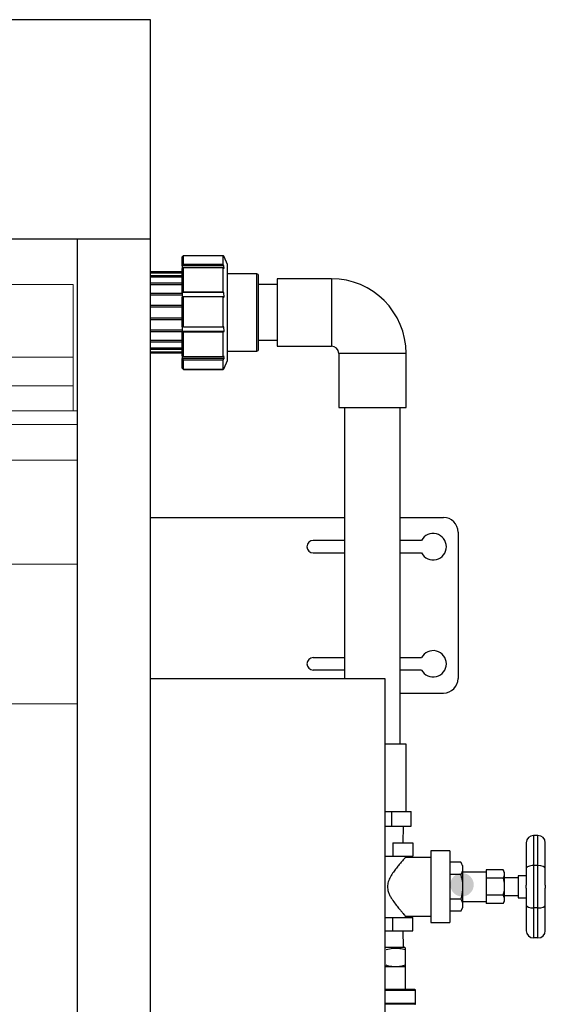
# Model space of a CAD drawing. Units: millimetres. Extents: x 24866 to 31261, y 2482 to 8813.
# Drawn here: x 27587 to 27946, y 4089 to 4762 of the extents above; entities that cross this region are included whole.
import ezdxf

# ---------------------------------------------------------------- set-up
doc = ezdxf.new("R2010")
doc.units = ezdxf.units.MM
doc.header["$LTSCALE"] = 20
doc.layers.get('0').update_dxf_attribs({"lineweight": 35})
doc.layers.add('1', color=7, linetype='Continuous')
doc.layers.add('文字', color=2, linetype='Continuous', lineweight=18)

msp = doc.modelspace()

# ---------------------------------------------------------------- hatches: boundary and pattern name
h = msp.add_hatch(color=3)
edge = h.paths.add_edge_path()
edge.add_arc((27888.74, 4171.12), 8, -360, 0)

# ---------------------------------------------------------------- linework, layer by layer
at = {"color": 7, "linetype": 'Continuous', "lineweight": 25}
for p, q in [((27698.52, 4594.74), (27698.52, 4601.04)), ((27698.52, 4601.04), (27725.67, 4601.04)), ((27725.67, 4594.74), (27725.67, 4601.04)), ((27697.52, 4593.93), (27697.52, 4600.04)), ((27698.52, 4594.74), (27697.52, 4593.93)), ((27726.13, 4593.93), (27697.52, 4593.93)), ((27697.52, 4593.93), (27697.52, 4592.04)), ((27725.67, 4594.74), (27698.52, 4594.74)), ((27726.13, 4593.93), (27725.67, 4594.74)), ((27726.15, 4592.02), (27726.13, 4593.93)), ((27728.52, 4594.86), (27726.16, 4600.01)), ((27728.52, 4562.06), (27728.52, 4594.86)), ((27697.52, 4589.72), (27676.02, 4589.72)), ((27697.52, 4589.72), (27676.02, 4589.72)), ((27676.02, 4589.13), (27697.52, 4589.13)), ((27697.52, 4592.04), (27698.52, 4592.85)), ((27697.52, 4575.69), (27697.52, 4592.04)), ((27698.52, 4576), (27698.52, 4592.85)), ((27698.52, 4592.85), (27725.67, 4592.85)), ((27725.67, 4576), (27725.67, 4592.85)), ((27725.67, 4592.85), (27726.15, 4592.02)), ((27748.52, 4588.56), (27728.52, 4588.56)), ((27749.52, 4588.09), (27748.52, 4588.56)), ((27748.52, 4535.56), (27748.52, 4588.56)), ((27749.52, 4588.09), (27749.52, 4536.02)), ((27697.52, 4587.05), (27676.02, 4587.05)), ((27676.02, 4586.32), (27697.52, 4586.32)), ((27697.52, 4581.99), (27676.02, 4581.99)), ((27676.02, 4581.14), (27697.52, 4581.14)), ((27762.52, 4581.06), (27749.52, 4581.06)), ((27799.52, 4585.06), (27762.52, 4585.06)), ((27762.52, 4585.06), (27762.52, 4539.06)), ((27697.52, 4575.03), (27676.02, 4575.03)), ((27676.02, 4574.08), (27697.52, 4574.08)), ((27698.52, 4576), (27697.52, 4575.69)), ((27726.13, 4575.69), (27697.52, 4575.69)), ((27697.52, 4575.69), (27697.52, 4572.6)), ((27725.67, 4576), (27698.52, 4576)), ((27726.13, 4575.69), (27725.67, 4576)), ((27726.15, 4572.59), (27726.13, 4575.69)), ((27697.52, 4572.6), (27698.52, 4572.91)), ((27697.52, 4552.23), (27697.52, 4572.6)), ((27698.52, 4551.92), (27698.52, 4572.91)), ((27698.52, 4572.91), (27725.67, 4572.91)), ((27725.67, 4551.92), (27725.67, 4572.91)), ((27725.67, 4572.91), (27726.15, 4572.59)), ((27697.52, 4566.85), (27676.02, 4566.85)), ((27676.02, 4565.85), (27697.52, 4565.85)), ((27728.52, 4529.26), (27728.52, 4562.06)), ((27697.52, 4558.24), (27676.02, 4558.24)), ((27676.02, 4557.24), (27697.52, 4557.24)), ((27697.52, 4550.01), (27676.02, 4550.01)), ((27676.02, 4549.06), (27697.52, 4549.06)), ((27698.52, 4551.92), (27697.52, 4552.23)), ((27697.52, 4552.23), (27697.52, 4549.13)), ((27726.15, 4549.13), (27697.52, 4549.13)), ((27697.52, 4549.13), (27697.52, 4549.12)), ((27697.52, 4549.12), (27698.52, 4548.81)), ((27697.52, 4532.53), (27697.52, 4549.12)), ((27725.67, 4551.92), (27698.52, 4551.92)), ((27698.52, 4531.72), (27698.52, 4548.81)), ((27698.52, 4548.81), (27725.67, 4548.81)), ((27726.13, 4552.23), (27725.67, 4551.92)), ((27725.67, 4548.81), (27726.15, 4549.13)), ((27725.67, 4531.72), (27725.67, 4548.81)), ((27726.15, 4549.13), (27726.13, 4552.23)), ((27697.52, 4542.96), (27676.02, 4542.96)), ((27676.02, 4542.1), (27697.52, 4542.1)), ((27749.52, 4543.06), (27762.52, 4543.06)), ((27697.52, 4537.78), (27676.02, 4537.78)), ((27676.02, 4537.05), (27697.52, 4537.05)), ((27697.52, 4534.98), (27676.02, 4534.98)), ((27676.02, 4534.39), (27697.52, 4534.39)), ((27728.52, 4535.56), (27748.52, 4535.56)), ((27748.52, 4535.56), (27749.52, 4536.02)), ((27762.52, 4539.06), (27799.52, 4539.06)), ((27804.52, 4534.06), (27804.52, 4497.06)), ((27850.52, 4497.06), (27850.52, 4534.06)), ((27698.52, 4531.72), (27697.52, 4532.53)), ((27697.52, 4532.53), (27697.52, 4530.62)), ((27726.15, 4530.62), (27697.52, 4530.62)), ((27697.52, 4530.62), (27697.52, 4530.59)), ((27697.52, 4530.59), (27698.52, 4529.78)), ((27697.52, 4524.11), (27697.52, 4530.59)), ((27725.67, 4531.72), (27698.52, 4531.72)), ((27698.52, 4529.78), (27725.67, 4529.78)), ((27698.52, 4523.11), (27698.52, 4529.78)), ((27726.13, 4532.53), (27725.67, 4531.72)), ((27725.67, 4529.78), (27726.15, 4530.62)), ((27725.67, 4523.11), (27725.67, 4529.78)), ((27726.15, 4530.62), (27726.13, 4532.53)), ((27726.16, 4524.11), (27728.52, 4529.26)), ((27697.52, 4524.11), (27697.52, 4524.08)), ((27725.67, 4523.11), (27698.52, 4523.11)), ((27698.52, 4523.08), (27725.67, 4523.08)), ((27804.52, 4497.06), (27850.52, 4497.06)), ((27808.52, 4497.06), (27808.52, 4312.06)), ((27846.52, 4267.06), (27846.52, 4497.06)), ((27676.02, 4422.06), (27808.52, 4422.06)), ((27846.52, 4422.06), (27876.02, 4422.06)), ((27808.52, 4406.31), (27787.02, 4406.31)), ((27861.09, 4406.31), (27846.52, 4406.31)), ((27886.02, 4412.06), (27886.02, 4312.06)), ((27787.02, 4397.81), (27808.52, 4397.81)), ((27846.52, 4397.81), (27861.09, 4397.81)), ((27787.02, 4326.31), (27808.52, 4326.31)), ((27846.52, 4326.31), (27861.09, 4326.31)), ((27808.52, 4317.81), (27787.02, 4317.81)), ((27861.09, 4317.81), (27846.52, 4317.81)), ((27846.52, 4302.06), (27876.02, 4302.06)), ((27850.52, 4267.06), (27836.02, 4267.06)), ((27850.52, 4221.16), (27850.52, 4267.06)), ((27836.02, 4221.16), (27840.8, 4221.16)), ((27840.8, 4211.16), (27840.8, 4221.16)), ((27840.8, 4221.16), (27847.44, 4221.16)), ((27847.44, 4221.16), (27854.08, 4221.16)), ((27854.08, 4211.16), (27854.08, 4221.16)), ((27836.02, 4211.16), (27840.8, 4211.16)), ((27840.8, 4211.16), (27854.08, 4211.16)), ((27848.42, 4199.76), (27848.77, 4211.16)), ((27937.62, 4204.76), (27937.62, 4184.25)), ((27940.62, 4204.76), (27937.62, 4204.76)), ((27940.62, 4184.25), (27940.62, 4204.76)), ((27841.38, 4199.76), (27841.38, 4190.76)), ((27841.38, 4199.76), (27855.24, 4199.76)), ((27855.24, 4199.76), (27855.24, 4190.76)), ((27932.62, 4199.76), (27932.62, 4182.18)), ((27945.62, 4182.18), (27945.62, 4199.76)), ((27836.02, 4190.76), (27841.38, 4190.76)), ((27841.38, 4190.76), (27855.24, 4190.76)), ((27850.02, 4189.76), (27850.02, 4190.76)), ((27880.52, 4194.26), (27867.52, 4194.26)), ((27867.52, 4194.26), (27867.52, 4145.26)), ((27880.52, 4194.26), (27880.52, 4145.26)), ((27867.52, 4189.76), (27850.02, 4189.76)), ((27887.83, 4186.5), (27880.52, 4186.5)), ((27889.12, 4184.26), (27887.83, 4186.5)), ((27889.12, 4184.26), (27889.12, 4182.31)), ((27937.62, 4184.25), (27937.62, 4155.26)), ((27940.62, 4184.25), (27937.62, 4184.25)), ((27940.62, 4155.26), (27940.62, 4184.25)), ((27887.83, 4178.13), (27880.52, 4178.13)), ((27889.12, 4182.31), (27889.12, 4169.76)), ((27905.12, 4179.76), (27889.12, 4179.76)), ((27905.12, 4181.3), (27905.12, 4178.42)), ((27916.73, 4181.3), (27905.12, 4181.3)), ((27905.12, 4178.42), (27905.12, 4175.53)), ((27917.62, 4179.76), (27916.73, 4181.3)), ((27917.62, 4179.76), (27917.62, 4178.42)), ((27917.62, 4178.42), (27917.62, 4169.76)), ((27932.62, 4177.26), (27927.12, 4177.26)), ((27927.12, 4177.26), (27927.12, 4162.26)), ((27932.62, 4182.18), (27932.62, 4170.76)), ((27945.62, 4170.76), (27945.62, 4182.18)), ((27905.12, 4175.53), (27905.12, 4169.76)), ((27916.73, 4175.53), (27905.12, 4175.53)), ((27927.12, 4175.76), (27917.62, 4175.76)), ((27932.62, 4168.76), (27932.62, 4170.76)), ((27945.62, 4170.76), (27945.62, 4168.76)), ((27889.12, 4169.76), (27889.12, 4157.2)), ((27905.12, 4169.76), (27905.12, 4163.98)), ((27916.73, 4163.98), (27905.12, 4163.98)), ((27905.12, 4163.98), (27905.12, 4161.1)), ((27917.62, 4169.76), (27917.62, 4161.1)), ((27917.62, 4163.76), (27927.12, 4163.76)), ((27932.62, 4168.76), (27932.62, 4157.33)), ((27945.62, 4157.33), (27945.62, 4168.76)), ((27887.83, 4161.39), (27880.52, 4161.39)), ((27889.12, 4159.76), (27905.12, 4159.76)), ((27889.12, 4157.2), (27889.12, 4155.26)), ((27905.12, 4161.1), (27905.12, 4158.21)), ((27916.73, 4158.21), (27905.12, 4158.21)), ((27916.73, 4158.21), (27917.62, 4159.76)), ((27917.62, 4161.1), (27917.62, 4159.76)), ((27927.12, 4162.26), (27932.62, 4162.26)), ((27932.62, 4157.33), (27932.62, 4139.76)), ((27945.62, 4139.76), (27945.62, 4157.33)), ((27887.83, 4153.01), (27880.52, 4153.01)), ((27887.83, 4153.01), (27889.12, 4155.26)), ((27937.62, 4155.26), (27937.62, 4134.76)), ((27940.62, 4155.26), (27937.62, 4155.26)), ((27940.62, 4134.76), (27940.62, 4155.26)), ((27836.02, 4148.76), (27841.38, 4148.76)), ((27841.38, 4139.76), (27841.38, 4148.76)), ((27841.38, 4148.76), (27855.24, 4148.76)), ((27849.98, 4149.76), (27867.52, 4149.76)), ((27850.02, 4148.76), (27850.02, 4149.81)), ((27855.24, 4139.76), (27855.24, 4148.76)), ((27867.52, 4145.26), (27880.52, 4145.26)), ((27836.02, 4139.76), (27841.38, 4139.76)), ((27841.38, 4139.76), (27855.24, 4139.76)), ((27848.82, 4128.46), (27848.45, 4139.76)), ((27940.62, 4134.76), (27937.62, 4134.76)), ((27836.02, 4128.46), (27849.02, 4128.46)), ((27850.02, 4127.88), (27849.02, 4128.46)), ((27850.02, 4116.1), (27850.02, 4126.81)), ((27843.43, 4115.03), (27836.02, 4115.03)), ((27850.02, 4115.03), (27843.43, 4115.03)), ((27850.02, 4099.46), (27850.02, 4115.03)), ((27856.52, 4099.46), (27836.02, 4099.46)), ((27857.02, 4089.96), (27857.02, 4098.96)), ((27856.52, 4089.46), (27836.02, 4089.46))]:
    msp.add_line(p, q, dxfattribs=at)
at = {"color": 8, "linetype": 'Continuous', "lineweight": 25}
for p, q in [((27799.52, 4585.06), (27799.52, 4539.06)), ((27850.52, 4534.06), (27804.52, 4534.06)), ((27857.02, 4098.96), (27836.02, 4098.96)), ((27857.02, 4089.96), (27836.02, 4089.96))]:
    msp.add_line(p, q, dxfattribs=at)
at = {"color": 7, "linetype": 'Continuous', "lineweight": 25, "flags": 128}
for points in [[(27697.52, 4600.04), (27697.64, 4600.15), (27698.52, 4601.04)], [(27725.67, 4601.04), (27725.93, 4600.48), (27726.15, 4600)], [(27698.52, 4523.11), (27698.42, 4523.21), (27697.52, 4524.11)], [(27697.52, 4524.08), (27698.41, 4523.2), (27698.52, 4523.08)], [(27725.67, 4523.08), (27725.93, 4523.63), (27726.15, 4524.11)], [(27726.13, 4524.11), (27725.92, 4523.64), (27725.67, 4523.11)]]:
    msp.add_lwpolyline(points, dxfattribs=at)
at = {"color": 7, "linetype": 'Continuous', "lineweight": 25}
for centre, radius, start, end in [((27799.52, 4534.06), 51, 0, 90), ((27799.52, 4534.06), 5, 0, 90), ((27876.02, 4412.06), 10, 0, 90), ((27787.02, 4402.06), 4.25, 90, 270), ((27869.02, 4402.06), 9, 208.17864, 151.82136), ((27787.02, 4322.06), 4.25, 90, 270), ((27869.02, 4322.06), 9, 208.17864, 151.82136), ((27876.02, 4312.06), 10, 270, 0), ((27937.62, 4199.76), 5, 90, 180), ((27940.62, 4199.76), 5, 0, 90), ((27937.62, 4139.76), 5, 180, 270), ((27940.62, 4139.76), 5, 270, 0), ((27856.52, 4098.96), 0.5, 0, 90), ((27856.52, 4089.96), 0.5, 270, 0)]:
    msp.add_arc(centre, radius, start, end, dxfattribs=at)
for centre, start_param, end_param in [((27937.62, 4182.18), 1.570796, 3.141593), ((27940.62, 4182.18), 0, 1.570796), ((27937.62, 4157.33), 3.141593, 4.712389), ((27940.62, 4157.33), 4.712389, 6.283185)]:
    msp.add_ellipse(centre, major_axis=(5, 0), ratio=0.414214, start_param=start_param, end_param=end_param, dxfattribs=at)
for points, knots in [([(27726.15, 4600), (27726.15, 4600), (27726.16, 4600), (27726.15, 4600), (27726.15, 4600)], [0, 0, 0, 0, 0.32255, 1, 1, 1, 1]), ([(27726.15, 4524.11), (27726.15, 4524.11), (27726.15, 4524.11), (27726.14, 4524.11), (27726.13, 4524.11)], [0, 0, 0, 0, 0.797343, 1, 1, 1, 1]), ([(27850.02, 4189.76), (27849.99, 4189.72), (27849.92, 4189.65), (27849.4, 4189.06), (27848.61, 4188.15), (27847.45, 4186.82), (27845.88, 4184.96), (27843.92, 4182.54), (27841.84, 4179.77), (27839.83, 4176.66), (27838.26, 4173.31), (27837.64, 4169.76), (27838.17, 4166.7), (27839.2, 4164.16), (27840.66, 4161.51), (27842.64, 4158.63), (27844.8, 4155.87), (27846.67, 4153.61), (27848.05, 4152.01), (27849.07, 4150.84), (27849.71, 4150.11), (27850.02, 4149.76), (27849.99, 4149.8), (27849.98, 4149.81)], [0, 0, 0, 0, 0.040226, 0.081827, 0.122016, 0.163194, 0.21913, 0.276665, 0.334063, 0.392734, 0.451186, 0.499855, 0.548651, 0.585374, 0.623038, 0.687127, 0.75301, 0.80491, 0.858125, 0.899055, 0.941075, 0.982057, 1, 1, 1, 1]), ([(27887.83, 4186.5), (27888.19, 4185.82), (27888.92, 4184.45), (27889.06, 4183.03), (27889.12, 4182.31)], [0, 0, 0, 0, 0.495458, 1, 1, 1, 1]), ([(27889.12, 4182.31), (27889.12, 4182.22), (27889.11, 4181.46), (27888.83, 4180.05), (27888.16, 4178.77), (27887.83, 4178.13)], [0, 0, 0, 0, 0.070103, 0.530791, 1, 1, 1, 1]), ([(27887.83, 4178.13), (27888.1, 4177.11), (27888.64, 4175.05), (27889.06, 4172.24), (27889.11, 4170.46), (27889.12, 4169.76)], [0, 0, 0, 0, 0.373477, 0.750323, 1, 1, 1, 1]), ([(27916.73, 4181.3), (27916.98, 4180.84), (27917.48, 4179.89), (27917.58, 4178.91), (27917.62, 4178.42)], [0, 0, 0, 0, 0.495458, 1, 1, 1, 1]), ([(27917.62, 4178.42), (27917.62, 4178.35), (27917.61, 4177.83), (27917.42, 4176.85), (27916.96, 4175.97), (27916.73, 4175.53)], [0, 0, 0, 0, 0.070093, 0.530786, 1, 1, 1, 1]), ([(27916.73, 4175.53), (27917.09, 4174.11), (27917.57, 4172.21), (27917.61, 4170.25), (27917.62, 4169.76)], [0, 0, 0, 0, 0.747111, 1, 1, 1, 1]), ([(27889.12, 4169.76), (27889.08, 4168.68), (27889, 4166.51), (27888.46, 4163.72), (27888, 4162.02), (27887.83, 4161.39)], [0, 0, 0, 0, 0.380459, 0.766381, 1, 1, 1, 1]), ([(27917.62, 4169.76), (27917.52, 4168.27), (27917.38, 4166.31), (27916.86, 4164.43), (27916.73, 4163.98)], [0, 0, 0, 0, 0.762306, 1, 1, 1, 1]), ([(27916.73, 4163.98), (27916.98, 4163.51), (27917.48, 4162.57), (27917.58, 4161.59), (27917.62, 4161.1)], [0, 0, 0, 0, 0.495458, 1, 1, 1, 1]), ([(27887.83, 4161.39), (27888.19, 4160.71), (27888.92, 4159.33), (27889.06, 4157.92), (27889.12, 4157.2)], [0, 0, 0, 0, 0.495458, 1, 1, 1, 1]), ([(27889.12, 4157.2), (27889.12, 4157.1), (27889.11, 4156.35), (27888.83, 4154.93), (27888.16, 4153.66), (27887.83, 4153.01)], [0, 0, 0, 0, 0.070103, 0.530791, 1, 1, 1, 1]), ([(27917.62, 4161.1), (27917.62, 4161.03), (27917.61, 4160.51), (27917.42, 4159.53), (27916.96, 4158.65), (27916.73, 4158.21)], [0, 0, 0, 0, 0.070093, 0.530786, 1, 1, 1, 1]), ([(27836.84, 4126.81), (27838.36, 4127.2), (27841.44, 4127.99), (27845.9, 4127.91), (27848.74, 4127.15), (27850.02, 4126.81)], [0, 0, 0, 0, 0.348255, 0.705087, 1, 1, 1, 1]), ([(27850.02, 4126.81), (27850.02, 4127.05), (27850.02, 4127.68), (27850.02, 4127.78), (27850.02, 4127.84)], [0, 0, 0, 0, 0.379444, 1, 1, 1, 1]), ([(27843.43, 4115.03), (27842.52, 4115.07), (27840.31, 4115.15), (27838.13, 4115.75), (27836.84, 4116.1)], [0, 0, 0, 0, 0.410409, 1, 1, 1, 1]), ([(27850.02, 4116.1), (27848.94, 4115.8), (27846.77, 4115.19), (27844.55, 4115.09), (27843.43, 4115.03)], [0, 0, 0, 0, 0.497167, 1, 1, 1, 1]), ([(27850.02, 4115.03), (27850.02, 4115.11), (27850.02, 4115.23), (27850.02, 4115.86), (27850.02, 4116.1)], [0, 0, 0, 0, 0.616095, 1, 1, 1, 1])]:
    msp.add_open_spline(points, degree=3, knots=knots, dxfattribs=at)
at = {"layer": '1', "color": 7, "linetype": 'Continuous'}
for p, q in [((27676.02, 4762.06), (25076.02, 4762.06)), ((27676.02, 2612.06), (27676.02, 4762.06)), ((27676.02, 4612.06), (25076.02, 4612.06)), ((27626.02, 2612.06), (27626.02, 4612.06)), ((27676.02, 4312.06), (27836.02, 4312.06)), ((27836.02, 4312.06), (27836.02, 3912.06))]:
    msp.add_line(p, q, dxfattribs=at)
at = {"layer": '文字', "color": 2}
for p, q in [((27623.02, 4581.26), (26879.02, 4581.26)), ((27623.02, 4494.85), (27623.02, 4581.26)), ((26879.02, 4531.59), (27623.02, 4531.59)), ((27623.02, 4512.03), (26879.02, 4512.03))]:
    msp.add_line(p, q, dxfattribs=at)
at = {"layer": '文字', "color": 4}
for p, q in [((27626.02, 4494.85), (26876.02, 4494.85)), ((27626.02, 4485.55), (26876.02, 4485.55)), ((27626.02, 4461.14), (26876.02, 4461.14)), ((27626.02, 4390.16), (26876.02, 4390.16)), ((27626.02, 4294.8), (26876.02, 4294.8))]:
    msp.add_line(p, q, dxfattribs=at)

doc.saveas('drawing.dxf')
